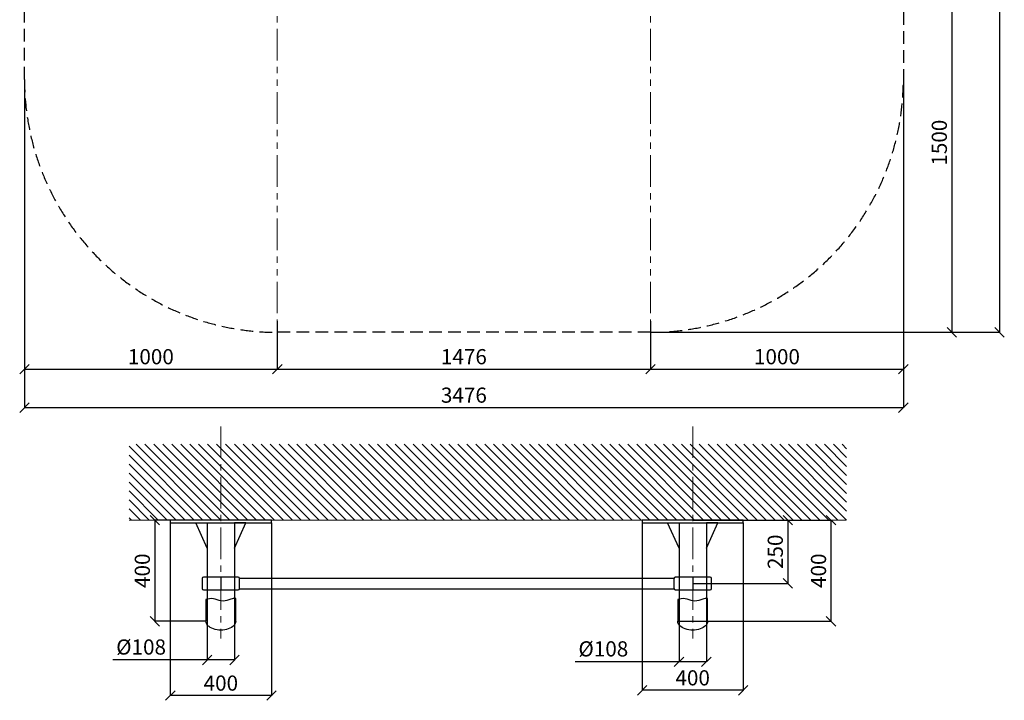
# Model space of a CAD drawing. Units: inches. Extents: x 92397 to 102652, y -64714 to -56705.
# Drawn here: x 92397 to 96291, y -64714 to -62023 of the extents above; entities that cross this region are included whole.
import ezdxf

# ---------------------------------------------------------------- set-up
doc = ezdxf.new("R2010")
doc.units = ezdxf.units.IN
doc.header["$MEASUREMENT"] = 0
for name, pattern in [('CENTER', [2, 1.25, -0.25, 0.25, -0.25]), ('DASHED', [0.75, 0.5, -0.25]), ('фантом', [2.5, 1.25, -0.25, 0.25, -0.25, 0.25, -0.25])]:
    doc.linetypes.add(name, pattern=pattern)
for name, color, linetype, lineweight in [('Axis', 7, 'Continuous', 5), ('Base concreting', 7, 'Continuous', 5), ('Measures', 7, 'Continuous', 5), ('pamati', 1, 'Continuous', 5), ('Safety zone', 1, 'Continuous', 5), ('Structure', 7, 'Continuous', 5)]:
    doc.layers.add(name, color=color, linetype=linetype, lineweight=lineweight)
doc.styles.add('Kenguru dim2 style', font='GOTHIC.TTF', dxfattribs={"height": 60})
doc.styles.add('WROMLAT', font='arial.ttf', dxfattribs={"width": 0.8})
doc.dimstyles.new('Plāna_izmēri', dxfattribs={"dimscale": 500, "dimtxt": 0.0025, "dimasz": 0.007, "dimexe": 0.001, "dimexo": 0.001, "dimgap": 0.001, "dimtad": 1, "dimrnd": 0.05, "dimzin": 1, "dimtxsty": 'WROMLAT', "dimblk": 'OBLIQUE', "dimcen": 0.0017, "dimazin": 0, "dimtfac": 1, "dimtmove": 0, "dimatfit": 3, "dimfxl": 1.25, "dimfxlon": 1, "dimarcsym": 0})

# ---------------------------------------------------------------- blocks, each defined once
blk = doc.blocks.new('_Oblique')
at = {"color": 0, "linetype": 'ByBlock', "lineweight": -2}
blk.add_line((-0.5, -0.5), (0.5, 0.5), dxfattribs=at)
blk = doc.blocks.new('*D27')
at = {"layer": 'Defpoints', "color": 0, "transparency": 16777216}
for p in [(93415.8, -63214.8), (94892.1, -63259.2), (94892.1, -63404.8)]:
    blk.add_point(p, dxfattribs=at)
at = {"layer": 'Measures', "color": 0, "lineweight": -2, "transparency": 16777216}
for p, q in [((93415.8, -63215.3), (93415.8, -63405.3)), ((93415.8, -63404.8), (94892.1, -63404.8))]:
    blk.add_line(p, q, dxfattribs=at)
at = {"layer": 'Measures', "color": 0, "linetype": 'ByBlock', "lineweight": -2, "transparency": 16777216}
blk.add_line((94892.1, -63259.7), (94892.1, -63405.3), dxfattribs=at)
at = {"layer": 'Measures', "color": 0, "lineweight": -2, "transparency": 16777216, "xscale": 37.5, "yscale": 37.5, "zscale": 37.5, "rotation": 180}
blk.add_blockref('_Oblique', (93415.8, -63404.8), dxfattribs=at)
at = {"layer": 'Measures', "color": 0, "lineweight": -2, "transparency": 16777216, "xscale": 37.5, "yscale": 37.5, "zscale": 37.5}
blk.add_blockref('_Oblique', (94892.1, -63404.8), dxfattribs=at)
at = {"layer": 'Measures', "color": 0, "transparency": 16777216, "insert": (94153.8, -63363.3), "char_height": 60, "attachment_point": 5, "style": 'Kenguru dim2 style'}
blk.add_mtext('1476', dxfattribs=at)
blk = doc.blocks.new('A$C4AA15B2D')
at = {"color": 7, "lineweight": 30}
for p, q in [((0, 45), (0, 5)), ((143, 50), (5, 50)), ((148, 5), (148, 45)), ((5, 0), (143, 0))]:
    blk.add_line(p, q, dxfattribs=at)
blk.add_lwpolyline([(74, 50), (74, 0)], dxfattribs=at)
for centre, start, end in [((5, 45), 90, 180), ((143, 45), 0, 90), ((5, 5), 180, 270), ((143, 5), 270, 0)]:
    blk.add_arc(centre, 5, start, end, dxfattribs=at)
blk = doc.blocks.new('*D28')
at = {"layer": 'Defpoints', "color": 0, "transparency": 16777216}
for p in [(95176.7, -64002.1), (94999.6, -64401.9), (95605.5, -64401.9)]:
    blk.add_point(p, dxfattribs=at)
at = {"layer": 'Measures', "color": 0, "lineweight": -2, "transparency": 16777216}
for p, q in [((95177.2, -64002.1), (95606, -64002.1)), ((95605.5, -64002.1), (95605.5, -64401.9))]:
    blk.add_line(p, q, dxfattribs=at)
at = {"layer": 'Measures', "color": 0, "linetype": 'ByBlock', "lineweight": -2, "transparency": 16777216}
blk.add_line((95000.1, -64401.9), (95606, -64401.9), dxfattribs=at)
at = {"layer": 'Measures', "color": 0, "lineweight": -2, "transparency": 16777216, "xscale": 37.5, "yscale": 37.5, "zscale": 37.5}
for p, rotation in [((95605.5, -64002.1), 90), ((95605.5, -64401.9), 270)]:
    blk.add_blockref('_Oblique', p, dxfattribs=dict(at, rotation=rotation))
at = {"layer": 'Measures', "color": 0, "transparency": 16777216, "insert": (95564, -64202), "char_height": 60, "attachment_point": 5, "rotation": 90, "style": 'Kenguru dim2 style'}
blk.add_mtext('400', dxfattribs=at)
blk = doc.blocks.new('*D29')
at = {"layer": 'Defpoints', "color": 0, "transparency": 16777216}
for p in [(94858.6, -64012.1), (95258.6, -64012.1), (94858.6, -64674.8)]:
    blk.add_point(p, dxfattribs=at)
at = {"layer": 'Measures', "color": 0, "linetype": 'ByBlock', "lineweight": -2, "transparency": 16777216}
blk.add_line((94858.6, -64012.6), (94858.6, -64675.3), dxfattribs=at)
at = {"layer": 'Measures', "color": 0, "lineweight": -2, "transparency": 16777216}
for p, q in [((95258.6, -64012.6), (95258.6, -64675.3)), ((95258.6, -64674.8), (94858.6, -64674.8))]:
    blk.add_line(p, q, dxfattribs=at)
at = {"layer": 'Measures', "color": 0, "lineweight": -2, "transparency": 16777216, "xscale": 37.5, "yscale": 37.5, "zscale": 37.5, "rotation": 180}
blk.add_blockref('_Oblique', (94858.6, -64674.8), dxfattribs=at)
at = {"layer": 'Measures', "color": 0, "lineweight": -2, "transparency": 16777216, "xscale": 37.5, "yscale": 37.5, "zscale": 37.5}
blk.add_blockref('_Oblique', (95258.6, -64674.8), dxfattribs=at)
at = {"layer": 'Measures', "color": 0, "transparency": 16777216, "insert": (95058.6, -64633.3), "char_height": 60, "attachment_point": 5, "style": 'Kenguru dim2 style'}
blk.add_mtext('400', dxfattribs=at)
blk = doc.blocks.new('*D6')
at = {"layer": 'Defpoints', "color": 0, "transparency": 16777216}
for p in [(95004.7, -64202.3), (95112.7, -64202.3), (95004.7, -64562.2)]:
    blk.add_point(p, dxfattribs=at)
at = {"layer": 'Measures', "color": 0, "linetype": 'ByBlock', "lineweight": -2, "transparency": 16777216}
blk.add_line((95004.7, -64202.8), (95004.7, -64562.7), dxfattribs=at)
at = {"layer": 'Measures', "color": 0, "lineweight": -2, "transparency": 16777216}
for p, q in [((95112.7, -64202.8), (95112.7, -64562.7)), ((95004.7, -64562.2), (94593.3, -64562.2)), ((95112.7, -64562.2), (95004.7, -64562.2))]:
    blk.add_line(p, q, dxfattribs=at)
at = {"layer": 'Measures', "color": 0, "lineweight": -2, "transparency": 16777216, "xscale": 37.5, "yscale": 37.5, "zscale": 37.5, "rotation": 180}
blk.add_blockref('_Oblique', (95004.7, -64562.2), dxfattribs=at)
at = {"layer": 'Measures', "color": 0, "lineweight": -2, "transparency": 16777216, "xscale": 37.5, "yscale": 37.5, "zscale": 37.5}
blk.add_blockref('_Oblique', (95112.7, -64562.2), dxfattribs=at)
at = {"layer": 'Measures', "color": 0, "transparency": 16777216, "insert": (94705.3, -64518.8), "char_height": 60, "attachment_point": 5, "style": 'Kenguru dim2 style'}
blk.add_mtext('%%C108', dxfattribs=at)
blk = doc.blocks.new('*D7')
at = {"layer": 'Defpoints', "color": 0, "transparency": 16777216}
for p in [(93310.7, -64002.1), (92931.3, -64401.9), (93133.6, -64401.9)]:
    blk.add_point(p, dxfattribs=at)
at = {"layer": 'Measures', "color": 0, "lineweight": -2, "transparency": 16777216}
for p, q in [((93310.2, -64002.1), (92930.8, -64002.1)), ((92931.3, -64002.1), (92931.3, -64401.9))]:
    blk.add_line(p, q, dxfattribs=at)
at = {"layer": 'Measures', "color": 0, "linetype": 'ByBlock', "lineweight": -2, "transparency": 16777216}
blk.add_line((93133.1, -64401.9), (92930.8, -64401.9), dxfattribs=at)
at = {"layer": 'Measures', "color": 0, "lineweight": -2, "transparency": 16777216, "xscale": 37.5, "yscale": 37.5, "zscale": 37.5}
for p, rotation in [((92931.3, -64002.1), 90), ((92931.3, -64401.9), 270)]:
    blk.add_blockref('_Oblique', p, dxfattribs=dict(at, rotation=rotation))
at = {"layer": 'Measures', "color": 0, "transparency": 16777216, "insert": (92889.8, -64202), "char_height": 60, "attachment_point": 5, "rotation": 90, "style": 'Kenguru dim2 style'}
blk.add_mtext('400', dxfattribs=at)
blk = doc.blocks.new('*D30')
at = {"layer": 'Defpoints', "color": 0, "transparency": 16777216}
for p in [(92992.6, -64012.1), (93392.6, -64012.1), (92992.6, -64695.6)]:
    blk.add_point(p, dxfattribs=at)
at = {"layer": 'Measures', "color": 0, "linetype": 'ByBlock', "lineweight": -2, "transparency": 16777216}
blk.add_line((92992.6, -64012.6), (92992.6, -64696.1), dxfattribs=at)
at = {"layer": 'Measures', "color": 0, "lineweight": -2, "transparency": 16777216}
for p, q in [((93392.6, -64012.6), (93392.6, -64696.1)), ((93392.6, -64695.6), (92992.6, -64695.6))]:
    blk.add_line(p, q, dxfattribs=at)
at = {"layer": 'Measures', "color": 0, "lineweight": -2, "transparency": 16777216, "xscale": 37.5, "yscale": 37.5, "zscale": 37.5, "rotation": 180}
blk.add_blockref('_Oblique', (92992.6, -64695.6), dxfattribs=at)
at = {"layer": 'Measures', "color": 0, "lineweight": -2, "transparency": 16777216, "xscale": 37.5, "yscale": 37.5, "zscale": 37.5}
blk.add_blockref('_Oblique', (93392.6, -64695.6), dxfattribs=at)
at = {"layer": 'Measures', "color": 0, "transparency": 16777216, "insert": (93192.6, -64654.1), "char_height": 60, "attachment_point": 5, "style": 'Kenguru dim2 style'}
blk.add_mtext('400', dxfattribs=at)
blk = doc.blocks.new('*D8')
at = {"layer": 'Defpoints', "color": 0, "transparency": 16777216}
for p in [(93138.7, -64202.3), (93246.7, -64202.3), (93138.7, -64554.8)]:
    blk.add_point(p, dxfattribs=at)
at = {"layer": 'Measures', "color": 0, "linetype": 'ByBlock', "lineweight": -2, "transparency": 16777216}
blk.add_line((93138.7, -64202.8), (93138.7, -64555.3), dxfattribs=at)
at = {"layer": 'Measures', "color": 0, "lineweight": -2, "transparency": 16777216}
for p, q in [((93246.7, -64202.8), (93246.7, -64555.3)), ((93138.7, -64554.8), (92765.3, -64554.8)), ((93246.7, -64554.8), (93138.7, -64554.8))]:
    blk.add_line(p, q, dxfattribs=at)
at = {"layer": 'Measures', "color": 0, "lineweight": -2, "transparency": 16777216, "xscale": 37.5, "yscale": 37.5, "zscale": 37.5, "rotation": 180}
blk.add_blockref('_Oblique', (93138.7, -64554.8), dxfattribs=at)
at = {"layer": 'Measures', "color": 0, "lineweight": -2, "transparency": 16777216, "xscale": 37.5, "yscale": 37.5, "zscale": 37.5}
blk.add_blockref('_Oblique', (93246.7, -64554.8), dxfattribs=at)
at = {"layer": 'Measures', "color": 0, "transparency": 16777216, "insert": (92877.2, -64511.4), "char_height": 60, "attachment_point": 5, "style": 'Kenguru dim2 style'}
blk.add_mtext('%%C108', dxfattribs=at)
blk = doc.blocks.new('*D35')
at = {"layer": 'Defpoints', "color": 0, "transparency": 16777216}
for p in [(95058.6, -64002.1), (95058.6, -64252.1), (95434.6, -64252.1)]:
    blk.add_point(p, dxfattribs=at)
at = {"layer": 'Measures', "color": 0, "lineweight": -2, "transparency": 16777216}
for p, q in [((95059.1, -64002.1), (95435.1, -64002.1)), ((95434.6, -64002.1), (95434.6, -64252.1))]:
    blk.add_line(p, q, dxfattribs=at)
at = {"layer": 'Measures', "color": 0, "linetype": 'ByBlock', "lineweight": -2, "transparency": 16777216}
blk.add_line((95059.1, -64252.1), (95435.1, -64252.1), dxfattribs=at)
at = {"layer": 'Measures', "color": 0, "lineweight": -2, "transparency": 16777216, "xscale": 37.5, "yscale": 37.5, "zscale": 37.5}
for p, rotation in [((95434.6, -64002.1), 90), ((95434.6, -64252.1), 270)]:
    blk.add_blockref('_Oblique', p, dxfattribs=dict(at, rotation=rotation))
at = {"layer": 'Measures', "color": 0, "transparency": 16777216, "insert": (95393.1, -64127.1), "char_height": 60, "attachment_point": 5, "rotation": 90, "style": 'Kenguru dim2 style'}
blk.add_mtext('250', dxfattribs=at)
blk = doc.blocks.new('*D63')
at = {"layer": 'Defpoints', "color": 0, "transparency": 16777216}
for p in [(95891.9, -62259.2), (94891.9, -63214.8), (95891.9, -63404.8)]:
    blk.add_point(p, dxfattribs=at)
at = {"layer": 'Measures', "color": 0, "linetype": 'ByBlock', "lineweight": -2, "transparency": 16777216}
blk.add_line((95891.9, -62259.7), (95891.9, -63405.3), dxfattribs=at)
at = {"layer": 'Measures', "color": 0, "lineweight": -2, "transparency": 16777216}
for p, q in [((94891.9, -63215.3), (94891.9, -63405.3)), ((94891.9, -63404.8), (95891.9, -63404.8))]:
    blk.add_line(p, q, dxfattribs=at)
at = {"layer": 'Measures', "color": 0, "lineweight": -2, "transparency": 16777216, "xscale": 37.5, "yscale": 37.5, "zscale": 37.5, "rotation": 180}
blk.add_blockref('_Oblique', (94891.9, -63404.8), dxfattribs=at)
at = {"layer": 'Measures', "color": 0, "lineweight": -2, "transparency": 16777216, "xscale": 37.5, "yscale": 37.5, "zscale": 37.5}
blk.add_blockref('_Oblique', (95891.9, -63404.8), dxfattribs=at)
at = {"layer": 'Measures', "color": 0, "transparency": 16777216, "insert": (95391.9, -63363.3), "char_height": 60, "attachment_point": 5, "style": 'Kenguru dim2 style'}
blk.add_mtext('1000', dxfattribs=at)
blk = doc.blocks.new('*D64')
at = {"layer": 'Defpoints', "color": 0, "transparency": 16777216}
for p in [(92415.8, -62259.2), (93415.8, -63259.2), (93415.8, -63404.8)]:
    blk.add_point(p, dxfattribs=at)
at = {"layer": 'Measures', "color": 0, "lineweight": -2, "transparency": 16777216}
for p, q in [((92415.8, -62259.7), (92415.8, -63405.3)), ((92415.8, -63404.8), (93415.8, -63404.8))]:
    blk.add_line(p, q, dxfattribs=at)
at = {"layer": 'Measures', "color": 0, "linetype": 'ByBlock', "lineweight": -2, "transparency": 16777216}
blk.add_line((93415.8, -63259.7), (93415.8, -63405.3), dxfattribs=at)
at = {"layer": 'Measures', "color": 0, "lineweight": -2, "transparency": 16777216, "xscale": 37.5, "yscale": 37.5, "zscale": 37.5, "rotation": 180}
blk.add_blockref('_Oblique', (92415.8, -63404.8), dxfattribs=at)
at = {"layer": 'Measures', "color": 0, "lineweight": -2, "transparency": 16777216, "xscale": 37.5, "yscale": 37.5, "zscale": 37.5}
blk.add_blockref('_Oblique', (93415.8, -63404.8), dxfattribs=at)
at = {"layer": 'Measures', "color": 0, "transparency": 16777216, "insert": (92915.8, -63363.3), "char_height": 60, "attachment_point": 5, "style": 'Kenguru dim2 style'}
blk.add_mtext('1000', dxfattribs=at)
blk = doc.blocks.new('*D65')
at = {"layer": 'Defpoints', "color": 0, "transparency": 16777216}
for p in [(95879, -61759.2), (94892.1, -63259.2), (96083.3, -63259.2)]:
    blk.add_point(p, dxfattribs=at)
at = {"layer": 'Measures', "color": 0, "lineweight": -2, "transparency": 16777216}
for p, q in [((95879.5, -61759.2), (96083.8, -61759.2)), ((96083.3, -61759.2), (96083.3, -63259.2))]:
    blk.add_line(p, q, dxfattribs=at)
at = {"layer": 'Measures', "color": 0, "linetype": 'ByBlock', "lineweight": -2, "transparency": 16777216}
blk.add_line((94892.6, -63259.2), (96083.8, -63259.2), dxfattribs=at)
at = {"layer": 'Measures', "color": 0, "lineweight": -2, "transparency": 16777216, "xscale": 37.5, "yscale": 37.5, "zscale": 37.5}
for p, rotation in [((96083.3, -61759.2), 90), ((96083.3, -63259.2), 270)]:
    blk.add_blockref('_Oblique', p, dxfattribs=dict(at, rotation=rotation))
at = {"layer": 'Measures', "color": 0, "transparency": 16777216, "insert": (96041.8, -62509.2), "char_height": 60, "attachment_point": 5, "rotation": 90, "style": 'Kenguru dim2 style'}
blk.add_mtext('1500', dxfattribs=at)
blk = doc.blocks.new('*D67')
at = {"layer": 'Defpoints', "color": 0, "transparency": 16777216}
for p in [(95080.6, -57993.2), (96083.8, -63259.2), (96272.3, -63259.2)]:
    blk.add_point(p, dxfattribs=at)
at = {"layer": 'Measures', "color": 0, "lineweight": -2, "transparency": 16777216}
for p, q in [((95081.1, -57993.2), (96272.8, -57993.2)), ((96272.3, -57993.2), (96272.3, -63259.2))]:
    blk.add_line(p, q, dxfattribs=at)
at = {"layer": 'Measures', "color": 0, "linetype": 'ByBlock', "lineweight": -2, "transparency": 16777216}
blk.add_line((96084.3, -63259.2), (96272.8, -63259.2), dxfattribs=at)
at = {"layer": 'Measures', "color": 0, "lineweight": -2, "transparency": 16777216, "xscale": 37.5, "yscale": 37.5, "zscale": 37.5}
for p, rotation in [((96272.3, -57993.2), 90), ((96272.3, -63259.2), 270)]:
    blk.add_blockref('_Oblique', p, dxfattribs=dict(at, rotation=rotation))
at = {"layer": 'Measures', "color": 0, "transparency": 16777216, "insert": (96230.7, -60626.2), "char_height": 60, "attachment_point": 5, "rotation": 90, "style": 'Kenguru dim2 style'}
blk.add_mtext('5266', dxfattribs=at)
blk = doc.blocks.new('*D68')
at = {"layer": 'Defpoints', "color": 0, "transparency": 16777216}
for p in [(92415.8, -63404.8), (95891.9, -63405.3), (95891.9, -63557)]:
    blk.add_point(p, dxfattribs=at)
at = {"layer": 'Measures', "color": 0, "lineweight": -2, "transparency": 16777216}
for p, q in [((92415.8, -63405.3), (92415.8, -63557.5)), ((92415.8, -63557), (95891.9, -63557))]:
    blk.add_line(p, q, dxfattribs=at)
at = {"layer": 'Measures', "color": 0, "linetype": 'ByBlock', "lineweight": -2, "transparency": 16777216}
blk.add_line((95891.9, -63405.8), (95891.9, -63557.5), dxfattribs=at)
at = {"layer": 'Measures', "color": 0, "lineweight": -2, "transparency": 16777216, "xscale": 37.5, "yscale": 37.5, "zscale": 37.5, "rotation": 180}
blk.add_blockref('_Oblique', (92415.8, -63557), dxfattribs=at)
at = {"layer": 'Measures', "color": 0, "lineweight": -2, "transparency": 16777216, "xscale": 37.5, "yscale": 37.5, "zscale": 37.5}
blk.add_blockref('_Oblique', (95891.9, -63557), dxfattribs=at)
at = {"layer": 'Measures', "color": 0, "transparency": 16777216, "insert": (94153.8, -63515.4), "char_height": 60, "attachment_point": 5, "style": 'Kenguru dim2 style'}
blk.add_mtext('3476', dxfattribs=at)

msp = doc.modelspace()

# ---------------------------------------------------------------- hatches: boundary and pattern name
at = {"layer": 'Base concreting', "lineweight": 0}
h = msp.add_hatch(dxfattribs=at)
h.set_pattern_fill('ANSI31', scale=200, angle=-90, style=0)
h.set_pattern_definition([(315, (155342.898, 22799.607), (17.6776695, 17.6776695), [])])
h.paths.add_polyline_path([(94473.6, -63702.1), (92829.5, -63702.1), (92829.5, -64002.1), (94329.1, -64002.1)])
h.paths.add_polyline_path([(95424.2, -63702.1), (94473.6, -63702.1), (94329.1, -64002.1), (95424.2, -64002.1)])
h.paths.add_polyline_path([(95667.5, -63702.1), (95424.2, -63702.1), (95424.2, -64002.1), (95667.5, -64002.1)])

# ---------------------------------------------------------------- linework, layer by layer
at = {"layer": 'Axis', "linetype": 'фантом', "lineweight": 0, "ltscale": 100}
for points in [[(93415.8, -61559.1), (93415.8, -63259.2)], [(94891.8, -61559.1), (94892.1, -63259.2)]]:
    msp.add_lwpolyline(points, dxfattribs=at)
at = {"layer": 'Axis', "linetype": 'CENTER', "lineweight": 0, "ltscale": 100}
for points in [[(93192.6, -63631.1), (93192.6, -64469.5)], [(95058.6, -63631.1), (95058.6, -64469.5)]]:
    msp.add_lwpolyline(points, dxfattribs=at)
at = {"layer": 'pamati', "color": 7}
msp.add_lwpolyline([(95665, -64002.1), (92829.5, -64002.1)], dxfattribs=at)
at = {"layer": 'Safety zone', "color": 102, "linetype": 'DASHED', "lineweight": 30, "ltscale": 100}
msp.add_lwpolyline([(93415.8, -57993.2), (94891.9, -57993.2, -0.414214), (95891.9, -58993.2), (95891.9, -62259.2, -0.414214), (94891.9, -63259.2), (93415.8, -63259.2, -0.414214), (92415.8, -62259.2), (92415.8, -58993.2, -0.414214)], format="xyb", close=True, dxfattribs=at)
at = {"layer": 'Structure', "color": 7, "linetype": 'Continuous', "lineweight": 30, "ltscale": 100}
for p, q in [((93138.7, -64012.1), (93138.7, -64227.1)), ((93246.7, -64012.1), (93246.7, -64227.1)), ((95004.7, -64012.1), (95004.7, -64227.1)), ((95112.7, -64012.1), (95112.7, -64227.1)), ((93138.7, -64277.1), (93138.7, -64314.7)), ((93138.7, -64277.1), (93138.7, -64314.7)), ((93246.7, -64277.1), (93246.7, -64311.9)), ((93246.7, -64277.1), (93246.7, -64311.9)), ((95004.7, -64277.1), (95004.7, -64314.7)), ((95004.7, -64277.1), (95004.7, -64314.7)), ((95112.7, -64277.1), (95112.7, -64311.9)), ((95112.7, -64277.1), (95112.7, -64311.9))]:
    msp.add_line(p, q, dxfattribs=at)
for points in [[(92992.6, -64002.1), (92992.6, -64012.1), (93392.6, -64012.1), (93392.6, -64002.1)], [(93138.6, -64012.1), (93138.6, -64112.1), (93138.6, -64112.1), (93093.6, -64012.1)], [(93246.7, -64012.1), (93246.7, -64112.1), (93246.7, -64112.1), (93291.7, -64012.1)], [(94858.6, -64002.1), (94858.6, -64012.1), (95258.6, -64012.1), (95258.6, -64002.1)], [(95004.6, -64012.1), (95004.6, -64112.1), (95004.6, -64112.1), (94959.6, -64012.1)], [(95112.7, -64012.1), (95112.7, -64112.1), (95112.7, -64112.1), (95157.7, -64012.1)]]:
    msp.add_lwpolyline(points, close=True, dxfattribs=at)
at = {"layer": 'Structure', "color": 7, "lineweight": 30}
for points in [[(93266.5, -64231.1), (94984.7, -64231.1)], [(93266.5, -64273.1), (94984.7, -64273.1)]]:
    msp.add_lwpolyline(points, dxfattribs=at)
for points in [[(93251.6, -64401.9), (93251.6, -64312, 0.097579), (93232.4, -64314.3), (93216.9, -64319.3, -0.157928), (93186.1, -64319.3), (93170.6, -64314.3, 0.157928), (93139.8, -64314.3), (93133.6, -64316.3), (93133.6, -64401.9)], [(95117.6, -64401.9), (95117.6, -64312, 0.097579), (95098.4, -64314.3), (95082.9, -64319.3, -0.157928), (95052.1, -64319.3), (95036.6, -64314.3, 0.157928), (95005.8, -64314.3), (94999.6, -64316.3), (94999.6, -64401.9)]]:
    msp.add_lwpolyline(points, format="xyb", dxfattribs=at)
at = {"layer": 'Structure', "color": 7, "lineweight": 30, "extrusion": (0, 0, -1)}
for centre in [(93192.6, -64401.9), (95058.6, -64401.9)]:
    msp.add_ellipse(centre, major_axis=(59, 0), ratio=0.59322, start_param=0, end_param=3.141593, dxfattribs=at)

# ---------------------------------------------------------------- block references
at = {"layer": 'Structure', "color": 1}
for p in [(93118.6, -64277.1), (94984.6, -64277.1)]:
    msp.add_blockref('A$C4AA15B2D', p, dxfattribs=at)

# ---------------------------------------------------------------- dimensions: what is measured, and where the dimension line sits
at = {"layer": 'Measures', "color": 7}
for base, p1, p2, angle, picture, middle in [((96272.3, -63259.2), (95080.6, -57993.2), (96083.8, -63259.2), 90, '*D67', (96272.3, -60626.2)), ((96083.3, -63259.2), (95879, -61759.2), (94892.1, -63259.2), 90, '*D65', (96083.3, -62509.2)), ((92931.3, -64401.9), (93310.7, -64002.1), (93133.6, -64401.9), 270, '*D7', (92931.3, -64202)), ((95605.5, -64401.9), (95176.7, -64002.1), (94999.6, -64401.9), 270, '*D28', (95605.5, -64202))]:
    dim = msp.add_linear_dim(base=base, p1=p1, p2=p2, angle=angle, dimstyle='Plāna_izmēri', override={"dimtxt": 1, "dimasz": 0.075, "dimgap": 0.02, "dimdec": 0, "dimtxsty": 'Kenguru dim2 style', "dimfxlon": 0}, dxfattribs=at)
    dim.commit()
    dim.dimension.update_dxf_attribs({"geometry": picture, "text_midpoint": middle, "dimtype": 160})
for base, p1, p2, picture, middle in [((93415.8, -63404.8), (92415.8, -62259.2), (93415.8, -63259.2), '*D64', (92915.8, -63404.8)), ((95891.9, -63404.8), (94891.9, -63214.8), (95891.9, -62259.2), '*D63', (95391.9, -63404.8)), ((94892.1, -63404.8), (93415.8, -63214.8), (94892.1, -63259.2), '*D27', (94153.8, -63404.8)), ((95891.9, -63557), (92415.8, -63404.8), (95891.9, -63405.3), '*D68', (94153.8, -63557)), ((92992.6, -64695.6), (93392.6, -64012.1), (92992.6, -64012.1), '*D30', (93192.6, -64695.6)), ((94858.6, -64674.8), (95258.6, -64012.1), (94858.6, -64012.1), '*D29', (95058.6, -64674.8))]:
    dim = msp.add_linear_dim(base=base, p1=p1, p2=p2, dimstyle='Plāna_izmēri', override={"dimtxt": 1, "dimasz": 0.075, "dimgap": 0.02, "dimdec": 0, "dimtxsty": 'Kenguru dim2 style', "dimfxlon": 0}, dxfattribs=at)
    dim.commit()
    dim.dimension.update_dxf_attribs({"geometry": picture, "text_midpoint": middle, "dimtype": 160})
dim = msp.add_linear_dim(base=(95434.6, -64252.1), p1=(95058.6, -64002.1), p2=(95058.6, -64252.1), angle=90, dimstyle='Plāna_izmēri', override={"dimtxt": 1, "dimasz": 0.075, "dimgap": 0.02, "dimdec": 0, "dimtxsty": 'Kenguru dim2 style', "dimfxlon": 0}, dxfattribs=at)
dim.commit()
dim.dimension.update_dxf_attribs({"geometry": '*D35', "text_midpoint": (95393.1, -64127.1)})
for base, p1, p2, picture, middle in [((93138.7, -64554.8), (93246.7, -64202.3), (93138.7, -64202.3), '*D8', (92877.2, -64554.8)), ((95004.7, -64562.2), (95112.7, -64202.3), (95004.7, -64202.3), '*D6', (94705.3, -64562.2))]:
    dim = msp.add_linear_dim(base=base, p1=p1, p2=p2, text='%%C<>', dimstyle='Plāna_izmēri', override={"dimtxt": 1, "dimasz": 0.075, "dimgap": 0.02, "dimdec": 0, "dimtxsty": 'Kenguru dim2 style', "dimfxlon": 0}, dxfattribs=at)
    dim.commit()
    dim.dimension.update_dxf_attribs({"geometry": picture, "text_midpoint": middle, "dimtype": 160})

doc.saveas('drawing.dxf')
